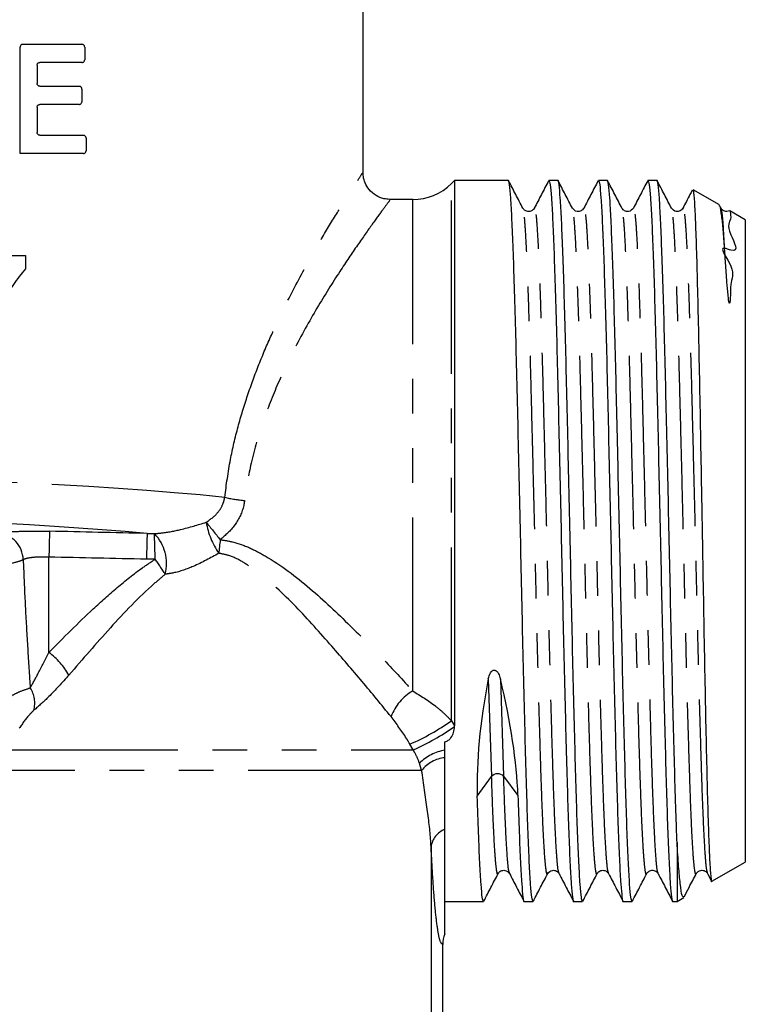
# Model space of a CAD drawing. Extents: x 149 to 311, y 49 to 271.
# Drawn here: x 193 to 219, y 176 to 212 of the extents above; entities that cross this region are included whole.
import ezdxf

# ---------------------------------------------------------------- set-up
doc = ezdxf.new("R2010")
doc.units = 0
doc.linetypes.add('PHANTOM', pattern=[12.7, 6.35, -1.27, 1.27, -1.27, 1.27, -1.27])
doc.layers.get('0').update_dxf_attribs({"linetype": 'CONTINUOUS'})

msp = doc.modelspace()

# ---------------------------------------------------------------- linework, layer by layer
at = {"color": 7, "linetype": 'CONTINUOUS'}
for p, q in [((205.317, 206.01), (205.317, 223.041)), ((192.764, 206.725), (192.764, 210.625)), ((192.864, 210.725), (195.023, 210.725)), ((195.123, 210.625), (195.123, 210.159)), ((193.38, 209.959), (193.38, 209.287)), ((195.023, 210.059), (193.48, 210.059)), ((193.48, 209.187), (194.921, 209.187)), ((195.021, 209.087), (195.021, 208.62)), ((193.38, 208.42), (193.38, 207.492)), ((194.921, 208.52), (193.48, 208.52)), ((193.48, 207.392), (195.075, 207.392)), ((195.175, 207.292), (195.175, 206.825)), ((195.075, 206.725), (192.764, 206.725)), ((208.667, 205.741), (208.552, 205.627)), ((210.635, 205.741), (208.667, 205.741)), ((208.667, 205.741), (208.667, 185.767)), ((212.449, 205.741), (212.124, 205.741)), ((214.263, 205.741), (213.938, 205.741)), ((216.077, 205.741), (215.752, 205.741)), ((218.372, 204.843), (217.413, 205.397)), ((207.138, 205.041), (206.293, 205.041)), ((218.434, 204.708), (218.385, 204.801)), ((211.589, 204.697), (211.587, 204.69)), ((217.031, 204.696), (217.029, 204.689)), ((218.434, 204.667), (218.427, 204.693)), ((219.317, 204.298), (218.747, 204.626)), ((219.317, 204.298), (219.317, 180.784)), ((190.661, 202.993), (192.95, 202.993)), ((192.95, 202.993), (192.95, 202.499)), ((208.666, 185.746), (208.667, 185.767)), ((208.317, 184.883), (208.317, 185.18)), ((208.317, 184.6), (208.317, 184.883)), ((209.502, 183.195), (210.026, 183.915)), ((210.467, 183.922), (210.991, 183.22)), ((209.501, 183.22), (209.502, 183.195)), ((216.817, 181.503), (216.817, 179.341)), ((218.093, 180.078), (219.317, 180.784)), ((210.682, 180.386), (210.68, 180.393)), ((216.124, 180.385), (216.122, 180.391)), ((217.938, 180.386), (217.936, 180.393)), ((217.936, 180.362), (218.066, 180.111)), ((208.317, 179.341), (209.728, 179.341)), ((211.217, 179.341), (211.542, 179.341)), ((213.031, 179.341), (213.356, 179.341)), ((214.845, 179.341), (215.17, 179.341)), ((216.659, 179.341), (216.817, 179.341)), ((216.817, 179.341), (217.069, 179.487)), ((208.238, 165.541), (208.238, 177.766))]:
    msp.add_line(p, q, dxfattribs=at)
at = {"color": 8, "linetype": 'PHANTOM'}
for p, q in [((208.552, 185.956), (208.552, 205.627)), ((207.138, 187.048), (207.138, 205.041)), ((197.408, 192.815), (197.678, 192.808)), ((193.813, 188.456), (193.813, 191.947)), ((197.707, 191.873), (197.386, 191.872)), ((209.905, 187.493), (210.026, 183.915)), ((210.346, 187.493), (210.467, 183.922)), ((208.552, 185.956), (208.667, 185.767)), ((207.154, 184.889), (207.031, 185.101)), ((192.181, 184.889), (207.154, 184.889)), ((207.463, 184.139), (207.383, 184.404)), ((207.463, 184.139), (191.867, 184.139)), ((207.809, 181.332), (207.809, 165.541)), ((208.237, 165.541), (208.237, 177.759))]:
    msp.add_line(p, q, dxfattribs=at)
at = {"color": 8, "linetype": 'PHANTOM', "flags": 128}
msp.add_lwpolyline([(200.086, 192.586), (200.079, 192.521), (200.073, 192.456), (200.066, 192.392), (200.059, 192.329), (200.053, 192.267), (200.047, 192.206), (200.04, 192.147), (200.034, 192.089)], dxfattribs=at)
at = {"color": 7, "linetype": 'CONTINUOUS'}
for centre, radius, start, end in [((207.138, 207.041), 2, 270, 315), ((210.25, 183.717), 0.299, 43.3387, 138.601), ((209.237, 177.76), 1, 156.9996, 180.0444)]:
    msp.add_arc(centre, radius, start, end, dxfattribs=at)
at = {"color": 8, "linetype": 'PHANTOM'}
for centre, radius, start, end in [((201.633, 200.335), 6.35, 257.4371, 264.0793), ((456.003, 186.188), 262.253, 178.53425, 178.74157), ((202.296, 193.664), 2.756, 189.1937, 214.8408), ((426.135, 374.033), 289.864, 218.59211, 218.75358), ((191.871, 191.828), 1.001, 1.2367, 85.2459), ((428.034, 186.825), 230.703, 178.51213, 178.74631), ((196.526, 191.703), 1.597, 346.123, 43.835), ((-0.867, 186.086), 198.658, 1.66933, 1.93923), ((175.02, 176.352), 27.488, 32.9905, 34.3769), ((192.202, 186.286), 2.702, 29.7923, 53.4039), ((192.282, 186.602), 1.014, 344.9288, 33.3387), ((208.064, 185.455), 1.842, 120.1798, 159.2399), ((203.753, 192.707), 8.283, 293.3173, 305.4127), ((203.424, 193.237), 9.144, 294.0748, 304.9845), ((208.661, 183.062), 1.854, 100.7098, 133.5938), ((208.424, 183.381), 1.224, 95.0541, 141.7266), ((208.586, 181.245), 0.781, 110.1329, 173.6444)]:
    msp.add_arc(centre, radius, start, end, dxfattribs=at)
for centre, major_axis, ratio, start_param, end_param in [((186.817, 193.428), (18.5, -0.387), 0.077622, 0.759607, 1.834221), ((186.783, 191.934), (17, -0.388), 0.084464, 0.897551, 1.834522), ((115.192, 193.537), (598.317, -13.452), 0.001899, 1.43299, 1.439016), ((115.169, 192.541), (598.317, -12.456), 0.001758, 1.432984, 1.43901)]:
    msp.add_ellipse(centre, major_axis=major_axis, ratio=ratio, start_param=start_param, end_param=end_param, dxfattribs=at)
at = {"color": 7, "linetype": 'CONTINUOUS'}
for centre, major_axis, ratio, start_param, end_param in [((216.375, 192.541), (5.28, 13.079), 0.337296, 2.098601, 2.490185), ((204.118, 192.541), (-5.638, 13.09), 0.301295, 3.799289, 4.190873)]:
    msp.add_ellipse(centre, major_axis=major_axis, ratio=ratio, start_param=start_param, end_param=end_param, dxfattribs=at)
for points, knots in [([(192.864, 210.725), (192.853, 210.724), (192.829, 210.722), (192.798, 210.703), (192.776, 210.676), (192.766, 210.648), (192.765, 210.631), (192.764, 210.625)], [0, 0, 0, 0, 0.229307, 0.458822, 0.682048, 0.894078, 1, 1, 1, 1]), ([(195.123, 210.625), (195.122, 210.636), (195.121, 210.657), (195.106, 210.685), (195.084, 210.707), (195.055, 210.723), (195.034, 210.724), (195.023, 210.725)], [0, 0, 0, 0, 0.18892, 0.377549, 0.573829, 0.788528, 1, 1, 1, 1]), ([(193.38, 209.959), (193.381, 209.97), (193.383, 209.991), (193.399, 210.02), (193.422, 210.042), (193.45, 210.056), (193.471, 210.058), (193.48, 210.059)], [0, 0, 0, 0, 0.198532, 0.396879, 0.600271, 0.81534, 1, 1, 1, 1]), ([(195.023, 210.059), (195.036, 210.06), (195.06, 210.063), (195.092, 210.083), (195.114, 210.112), (195.123, 210.14), (195.123, 210.155), (195.123, 210.159)], [0, 0, 0, 0, 0.244933, 0.490287, 0.721786, 0.929581, 1, 1, 1, 1]), ([(193.48, 209.187), (193.468, 209.188), (193.444, 209.191), (193.413, 209.21), (193.391, 209.237), (193.381, 209.265), (193.38, 209.282), (193.38, 209.287)], [0, 0, 0, 0, 0.2328786, 0.4660221, 0.6911255, 0.9022692, 1, 1, 1, 1]), ([(195.021, 209.087), (195.02, 209.097), (195.018, 209.118), (195.003, 209.146), (194.981, 209.169), (194.953, 209.184), (194.931, 209.186), (194.921, 209.187)], [0, 0, 0, 0, 0.1895698, 0.3788618, 0.5756659, 0.7904445, 1, 1, 1, 1]), ([(193.38, 208.42), (193.381, 208.431), (193.383, 208.453), (193.399, 208.481), (193.422, 208.504), (193.45, 208.518), (193.471, 208.52), (193.48, 208.52)], [0, 0, 0, 0, 0.198532, 0.396879, 0.600271, 0.81534, 1, 1, 1, 1]), ([(194.921, 208.52), (194.933, 208.522), (194.957, 208.524), (194.989, 208.544), (195.012, 208.574), (195.02, 208.601), (195.021, 208.616), (195.021, 208.62)], [0, 0, 0, 0, 0.24402, 0.488455, 0.719543, 0.927655, 1, 1, 1, 1]), ([(193.48, 207.392), (193.468, 207.393), (193.444, 207.396), (193.413, 207.415), (193.391, 207.443), (193.381, 207.47), (193.38, 207.487), (193.38, 207.492)], [0, 0, 0, 0, 0.232879, 0.466015, 0.691116, 0.902258, 1, 1, 1, 1]), ([(195.175, 207.292), (195.174, 207.303), (195.172, 207.323), (195.157, 207.351), (195.135, 207.374), (195.107, 207.389), (195.085, 207.391), (195.075, 207.392)], [0, 0, 0, 0, 0.188583, 0.376879, 0.572904, 0.787552, 1, 1, 1, 1]), ([(195.075, 206.725), (195.087, 206.727), (195.111, 206.729), (195.143, 206.75), (195.166, 206.779), (195.174, 206.806), (195.175, 206.822), (195.175, 206.825)], [0, 0, 0, 0, 0.245387, 0.491214, 0.722919, 0.930554, 1, 1, 1, 1]), ([(206.296, 205.048), (206.224, 205.052), (206.048, 205.06), (205.778, 205.18), (205.539, 205.386), (205.392, 205.636), (205.326, 205.845), (205.323, 205.968), (205.322, 206.012)], [0, 0, 0, 0, 0.14263, 0.346004, 0.572144, 0.756638, 0.914596, 1, 1, 1, 1]), ([(211.542, 179.341), (211.527, 179.372), (211.498, 179.434), (211.453, 179.932), (211.407, 180.722), (211.361, 181.81), (211.316, 183.157), (211.272, 184.732), (211.226, 186.507), (211.179, 188.432), (211.135, 190.45), (211.09, 192.519), (211.044, 194.597), (210.998, 196.624), (210.953, 198.542), (210.909, 200.314), (210.863, 201.901), (210.816, 203.257), (210.772, 204.34), (210.728, 205.146), (210.681, 205.605), (210.65, 205.795), (210.635, 205.741), (210.635, 205.741)], [0, 0, 0, 0, 0.049571, 0.099261, 0.149571, 0.199881, 0.249571, 0.299261, 0.349571, 0.399881, 0.449571, 0.499261, 0.549571, 0.599881, 0.649571, 0.699261, 0.749571, 0.799881, 0.849571, 0.899261, 0.949571, 0.999881, 1, 1, 1, 1]), ([(211.171, 204.724), (211.084, 204.892), (210.909, 205.227), (210.734, 205.563), (210.646, 205.731)], [0, 0, 0, 0, 0.499978, 1, 1, 1, 1]), ([(212.112, 205.728), (212.024, 205.56), (211.849, 205.224), (211.674, 204.889), (211.587, 204.721)], [0, 0, 0, 0, 0.500025, 1, 1, 1, 1]), ([(212.124, 205.739), (212.14, 205.709), (212.17, 205.649), (212.216, 205.147), (212.261, 204.359), (212.305, 203.277), (212.351, 201.927), (212.398, 200.343), (212.442, 198.574), (212.486, 196.658), (212.533, 194.632), (212.579, 192.555), (212.623, 190.485), (212.668, 188.466), (212.714, 186.539), (212.76, 184.761), (212.805, 183.182), (212.849, 181.831), (212.896, 180.741), (212.942, 179.933), (212.986, 179.478), (213.016, 179.289), (213.031, 179.343), (213.031, 179.343)], [0, 0, 0, 0, 0.049571, 0.099881, 0.149571, 0.199261, 0.249571, 0.299881, 0.349571, 0.399261, 0.449571, 0.499881, 0.549571, 0.599261, 0.649571, 0.699881, 0.749571, 0.799261, 0.849571, 0.899881, 0.949571, 0.999261, 1, 1, 1, 1]), ([(213.356, 179.341), (213.341, 179.372), (213.312, 179.434), (213.267, 179.932), (213.221, 180.722), (213.175, 181.81), (213.13, 183.157), (213.086, 184.732), (213.04, 186.507), (212.993, 188.432), (212.949, 190.45), (212.904, 192.519), (212.858, 194.597), (212.812, 196.624), (212.767, 198.542), (212.723, 200.314), (212.677, 201.901), (212.63, 203.257), (212.586, 204.34), (212.542, 205.146), (212.495, 205.605), (212.464, 205.795), (212.449, 205.741), (212.449, 205.741)], [0, 0, 0, 0, 0.0495709, 0.0992609, 0.1495709, 0.1998809, 0.2495709, 0.2992609, 0.3495709, 0.3998809, 0.4495709, 0.4992609, 0.5495709, 0.5998809, 0.6495709, 0.6992609, 0.7495709, 0.7998809, 0.8495709, 0.8992609, 0.9495709, 0.9998809, 1, 1, 1, 1]), ([(212.986, 204.722), (212.899, 204.89), (212.724, 205.225), (212.549, 205.561), (212.462, 205.729)], [0, 0, 0, 0, 0.499975, 1, 1, 1, 1]), ([(213.927, 205.73), (213.839, 205.562), (213.664, 205.227), (213.489, 204.891), (213.402, 204.723)], [0, 0, 0, 0, 0.500025, 1, 1, 1, 1]), ([(213.938, 205.739), (213.954, 205.709), (213.984, 205.649), (214.03, 205.147), (214.075, 204.359), (214.119, 203.277), (214.165, 201.927), (214.212, 200.343), (214.256, 198.574), (214.3, 196.658), (214.347, 194.632), (214.393, 192.555), (214.437, 190.485), (214.482, 188.466), (214.528, 186.539), (214.574, 184.761), (214.619, 183.182), (214.663, 181.831), (214.71, 180.741), (214.756, 179.933), (214.8, 179.478), (214.83, 179.289), (214.845, 179.343), (214.845, 179.343)], [0, 0, 0, 0, 0.049571, 0.099881, 0.149571, 0.199261, 0.249571, 0.299881, 0.349571, 0.399261, 0.449571, 0.499881, 0.549571, 0.599261, 0.649571, 0.699881, 0.749571, 0.799261, 0.849571, 0.899881, 0.949571, 0.999261, 1, 1, 1, 1]), ([(215.17, 179.341), (215.155, 179.372), (215.126, 179.434), (215.081, 179.932), (215.035, 180.722), (214.989, 181.81), (214.944, 183.157), (214.9, 184.732), (214.854, 186.507), (214.807, 188.432), (214.763, 190.45), (214.718, 192.519), (214.672, 194.597), (214.626, 196.624), (214.581, 198.542), (214.537, 200.314), (214.491, 201.901), (214.444, 203.257), (214.4, 204.34), (214.356, 205.146), (214.309, 205.605), (214.278, 205.795), (214.263, 205.741), (214.263, 205.741)], [0, 0, 0, 0, 0.0495709, 0.0992609, 0.1495709, 0.1998809, 0.2495709, 0.2992609, 0.3495709, 0.3998809, 0.4495709, 0.4992609, 0.5495709, 0.5998809, 0.6495709, 0.6992609, 0.7495709, 0.7998809, 0.8495709, 0.8992609, 0.9495709, 0.9998809, 1, 1, 1, 1]), ([(214.799, 204.724), (214.712, 204.892), (214.537, 205.228), (214.362, 205.563), (214.274, 205.731)], [0, 0, 0, 0, 0.499977, 1, 1, 1, 1]), ([(215.741, 205.73), (215.653, 205.562), (215.478, 205.227), (215.303, 204.891), (215.216, 204.723)], [0, 0, 0, 0, 0.5000221, 1, 1, 1, 1]), ([(215.752, 205.739), (215.768, 205.709), (215.798, 205.649), (215.844, 205.147), (215.889, 204.359), (215.933, 203.277), (215.979, 201.927), (216.026, 200.343), (216.07, 198.574), (216.114, 196.658), (216.161, 194.632), (216.207, 192.555), (216.251, 190.485), (216.296, 188.466), (216.342, 186.539), (216.388, 184.761), (216.433, 183.182), (216.477, 181.831), (216.524, 180.741), (216.57, 179.932), (216.614, 179.482), (216.644, 179.28), (216.659, 179.343), (216.659, 179.344)], [0, 0, 0, 0, 0.049571, 0.099882, 0.149572, 0.199262, 0.249572, 0.299882, 0.349572, 0.399262, 0.449572, 0.499882, 0.549572, 0.599262, 0.649572, 0.699882, 0.749572, 0.799262, 0.849572, 0.899882, 0.949572, 0.999262, 1, 1, 1, 1]), ([(216.817, 181.503), (216.807, 181.761), (216.787, 182.275), (216.753, 183.342), (216.714, 184.732), (216.668, 186.508), (216.621, 188.432), (216.577, 190.45), (216.532, 192.519), (216.486, 194.597), (216.44, 196.624), (216.395, 198.542), (216.351, 200.314), (216.305, 201.901), (216.258, 203.257), (216.214, 204.34), (216.17, 205.146), (216.123, 205.605), (216.092, 205.795), (216.077, 205.741), (216.077, 205.741)], [0, 0, 0, 0, 0.039991, 0.079549, 0.140497, 0.202206, 0.263914, 0.324862, 0.38581, 0.447519, 0.509228, 0.570176, 0.631124, 0.692832, 0.754541, 0.815489, 0.876437, 0.938145, 0.999854, 1, 1, 1, 1]), ([(216.615, 204.722), (216.527, 204.889), (216.352, 205.225), (216.177, 205.561), (216.09, 205.729)], [0, 0, 0, 0, 0.499975, 1, 1, 1, 1]), ([(217.372, 205.379), (217.345, 205.327), (217.23, 205.108), (217.116, 204.888), (217.029, 204.721)], [0, 0, 0, 0, 0.235632, 1, 1, 1, 1]), ([(217.393, 205.364), (217.4, 205.367), (217.419, 205.377), (217.452, 204.992), (217.489, 204.245), (217.526, 203.159), (217.564, 201.766), (217.602, 200.126), (217.639, 198.26), (217.676, 196.256), (217.715, 194.132), (217.753, 191.99), (217.789, 189.851), (217.827, 187.816), (217.865, 185.905), (217.903, 184.207), (217.939, 182.735), (217.977, 181.565), (218.016, 180.692), (218.053, 180.21), (218.077, 180.013), (218.09, 180.08), (218.091, 180.081)], [0, 0, 0, 0, 0.028978, 0.084505, 0.138193, 0.193442, 0.247004, 0.302133, 0.355484, 0.410391, 0.463568, 0.518297, 0.571313, 0.625878, 0.678669, 0.732998, 0.785678, 0.839902, 0.892307, 0.946236, 0.99858, 1, 1, 1, 1]), ([(218.559, 203.254), (218.542, 203.491), (218.508, 203.969), (218.45, 204.501), (218.398, 204.824), (218.364, 204.813), (218.353, 204.809)], [0, 0, 0, 0, 0.2513771, 0.506793, 0.8412481, 1, 1, 1, 1]), ([(211.588, 204.723), (211.568, 204.694), (211.527, 204.635), (211.386, 204.586), (211.238, 204.629), (211.194, 204.691), (211.172, 204.722)], [0, 0, 0, 0, 0.23918, 0.489723, 0.745686, 1, 1, 1, 1]), ([(213.402, 204.723), (213.375, 204.686), (213.323, 204.615), (213.104, 204.583), (213.032, 204.668), (212.986, 204.722)], [0, 0, 0, 0, 0.27934, 0.544867, 1, 1, 1, 1]), ([(215.216, 204.723), (215.169, 204.669), (215.096, 204.583), (214.879, 204.615), (214.827, 204.686), (214.8, 204.722)], [0, 0, 0, 0, 0.451606, 0.717913, 1, 1, 1, 1]), ([(217.03, 204.723), (217.003, 204.686), (216.95, 204.615), (216.732, 204.583), (216.66, 204.668), (216.614, 204.722)], [0, 0, 0, 0, 0.278903, 0.544289, 1, 1, 1, 1]), ([(218.744, 204.614), (218.745, 204.619), (218.749, 204.653), (218.75, 204.578), (218.837, 204.304), (218.552, 204.059), (219.179, 203.016), (218.245, 203.397), (219.023, 202.446), (218.756, 202.07), (218.778, 201.618), (218.764, 201.407), (218.754, 201.309), (218.748, 201.273), (218.744, 201.257), (218.741, 201.25), (218.74, 201.246), (218.738, 201.244), (218.737, 201.243), (218.735, 201.242), (218.734, 201.242), (218.733, 201.243), (218.732, 201.243), (218.731, 201.245), (218.728, 201.249), (218.722, 201.264), (218.709, 201.323), (218.68, 201.548), (218.642, 202.014), (218.599, 202.647), (218.572, 203.051), (218.559, 203.254)], [0, 0, 0, 0, 0.012306, 0.089092, 0.21852, 0.367854, 0.470812, 0.49293, 0.576249, 0.664723, 0.708924, 0.731714, 0.739473, 0.743107, 0.744903, 0.745519, 0.745944, 0.746238, 0.746543, 0.746661, 0.746779, 0.746859, 0.74694, 0.74706, 0.747294, 0.748165, 0.751617, 0.765373, 0.820368, 0.909718, 1, 1, 1, 1]), ([(218.736, 204.631), (218.704, 204.617), (218.628, 204.585), (218.491, 204.633), (218.449, 204.693), (218.428, 204.722)], [0, 0, 0, 0, 0.27857, 0.643706, 1, 1, 1, 1]), ([(192.95, 202.499), (192.798, 202.316), (192.49, 201.943), (192.073, 201.123), (191.822, 200.3), (191.791, 199.704), (191.783, 199.538)], [0, 0, 0, 0, 0.221867, 0.452368, 0.847783, 1, 1, 1, 1]), ([(209.905, 187.493), (209.923, 187.57), (209.947, 187.669), (210.021, 187.765), (210.063, 187.796), (210.102, 187.809), (210.139, 187.808), (210.18, 187.793), (210.232, 187.752), (210.301, 187.652), (210.328, 187.556), (210.346, 187.493)], [0, 0, 0, 0, 0.2926466, 0.3790761, 0.4345972, 0.4778841, 0.5213715, 0.5614408, 0.6286422, 0.7525215, 1, 1, 1, 1]), ([(208.317, 185.18), (208.36, 185.198), (208.447, 185.235), (208.56, 185.353), (208.646, 185.525), (208.659, 185.67), (208.666, 185.746)], [0, 0, 0, 0, 0.1816237, 0.3623641, 0.6677904, 1, 1, 1, 1]), ([(208.317, 181.979), (208.317, 182.214), (208.317, 182.687), (208.317, 183.57), (208.317, 184.233), (208.317, 184.6)], [0, 0, 0, 0, 0.3051911, 0.6153252, 1, 1, 1, 1]), ([(209.728, 179.341), (209.713, 179.372), (209.684, 179.434), (209.639, 179.932), (209.593, 180.724), (209.547, 181.8), (209.517, 182.732), (209.502, 183.195)], [0, 0, 0, 0, 0.198624, 0.397726, 0.599312, 0.800898, 1, 1, 1, 1]), ([(210.991, 183.22), (211.006, 182.755), (211.035, 181.82), (211.082, 180.743), (211.128, 179.932), (211.172, 179.478), (211.202, 179.289), (211.217, 179.343), (211.217, 179.343)], [0, 0, 0, 0, 0.19842, 0.399316, 0.600211, 0.798631, 0.997051, 1, 1, 1, 1]), ([(208.317, 178.151), (208.317, 178.224), (208.317, 178.393), (208.317, 178.932), (208.317, 179.62), (208.317, 180.279), (208.317, 181.054), (208.317, 181.67), (208.317, 181.979)], [0, 0, 0, 0, 0.1963925, 0.4499512, 0.5849696, 0.7199808, 0.8599925, 1, 1, 1, 1]), ([(217.056, 179.508), (217.038, 179.508), (216.996, 179.508), (216.938, 179.925), (216.875, 180.586), (216.836, 181.195), (216.817, 181.503)], [0, 0, 0, 0, 0.227361, 0.519663, 0.757507, 1, 1, 1, 1]), ([(209.739, 179.351), (209.827, 179.519), (210.002, 179.855), (210.177, 180.19), (210.264, 180.358)], [0, 0, 0, 0, 0.500025, 1, 1, 1, 1]), ([(210.265, 180.36), (210.292, 180.396), (210.344, 180.467), (210.561, 180.499), (210.634, 180.413), (210.681, 180.359)], [0, 0, 0, 0, 0.282107, 0.548422, 1, 1, 1, 1]), ([(210.679, 180.362), (210.767, 180.194), (210.942, 179.858), (211.117, 179.523), (211.204, 179.355)], [0, 0, 0, 0, 0.499976, 1, 1, 1, 1]), ([(211.555, 179.354), (211.642, 179.521), (211.817, 179.857), (211.992, 180.193), (212.079, 180.36)], [0, 0, 0, 0, 0.500023, 1, 1, 1, 1]), ([(212.079, 180.36), (212.125, 180.414), (212.197, 180.499), (212.415, 180.467), (212.468, 180.396), (212.495, 180.36)], [0, 0, 0, 0, 0.455651, 0.721052, 1, 1, 1, 1]), ([(212.494, 180.36), (212.582, 180.192), (212.757, 179.857), (212.932, 179.521), (213.019, 179.353)], [0, 0, 0, 0, 0.499975, 1, 1, 1, 1]), ([(213.368, 179.352), (213.455, 179.519), (213.63, 179.855), (213.805, 180.191), (213.892, 180.359)], [0, 0, 0, 0, 0.500026, 1, 1, 1, 1]), ([(213.893, 180.36), (213.914, 180.39), (213.957, 180.45), (214.101, 180.497), (214.245, 180.45), (214.288, 180.39), (214.309, 180.36)], [0, 0, 0, 0, 0.247288, 0.500711, 0.753791, 1, 1, 1, 1]), ([(214.309, 180.358), (214.397, 180.191), (214.572, 179.855), (214.747, 179.519), (214.834, 179.352)], [0, 0, 0, 0, 0.499977, 1, 1, 1, 1]), ([(215.183, 179.353), (215.27, 179.521), (215.445, 179.857), (215.62, 180.192), (215.707, 180.36)], [0, 0, 0, 0, 0.500022, 1, 1, 1, 1]), ([(215.707, 180.36), (215.731, 180.392), (215.777, 180.457), (215.93, 180.496), (216.065, 180.444), (216.104, 180.387), (216.123, 180.359)], [0, 0, 0, 0, 0.261599, 0.520218, 0.76805, 1, 1, 1, 1]), ([(216.122, 180.36), (216.21, 180.192), (216.385, 179.857), (216.56, 179.521), (216.647, 179.353)], [0, 0, 0, 0, 0.499978, 1, 1, 1, 1]), ([(217.076, 179.507), (217.137, 179.623), (217.285, 179.907), (217.433, 180.191), (217.521, 180.359)], [0, 0, 0, 0, 0.409221, 1, 1, 1, 1]), ([(217.521, 180.36), (217.567, 180.414), (217.639, 180.499), (217.858, 180.467), (217.91, 180.396), (217.937, 180.36)], [0, 0, 0, 0, 0.455144, 0.720669, 1, 1, 1, 1])]:
    msp.add_open_spline(points, degree=3, knots=knots, dxfattribs=at)
at = {"color": 8, "linetype": 'PHANTOM'}
for points, knots in [([(200.252, 194.136), (200.314, 194.6), (200.431, 195.479), (200.731, 196.724), (201.086, 197.891), (201.501, 199.016), (202.06, 200.331), (202.766, 201.771), (203.527, 203.15), (204.186, 204.261), (204.699, 205.085), (205.072, 205.667), (205.291, 206.002), (205.295, 206.008), (205.296, 206.01)], [0, 0, 0, 0, 0.071375, 0.135499, 0.199642, 0.26629, 0.332949, 0.444353, 0.55818, 0.65295, 0.749724, 0.839091, 0.930889, 1, 1, 1, 1]), ([(206.293, 205.009), (206.292, 205.008), (206.291, 205.006), (206.058, 204.695), (205.67, 204.163), (205.127, 203.397), (204.439, 202.377), (203.634, 201.099), (202.841, 199.678), (202.153, 198.236), (201.606, 196.823), (201.191, 195.408), (201.044, 194.448), (200.978, 194.018)], [0, 0, 0, 0, 0.070336, 0.162266, 0.254249, 0.35107, 0.447954, 0.560812, 0.673688, 0.759397, 0.845384, 0.930861, 1, 1, 1, 1]), ([(212.079, 180.392), (212.075, 180.374), (212.055, 180.296), (212.021, 180.461), (211.977, 180.889), (211.93, 181.629), (211.884, 182.634), (211.84, 183.88), (211.795, 185.337), (211.749, 186.977), (211.703, 188.756), (211.658, 190.621), (211.614, 192.532), (211.568, 194.451), (211.521, 196.324), (211.477, 198.095), (211.433, 199.73), (211.386, 201.196), (211.34, 202.446), (211.296, 203.45), (211.251, 204.177), (211.209, 204.615), (211.182, 204.671), (211.171, 204.694)], [0, 0, 0, 0, 0.015038, 0.064662, 0.114287, 0.16453, 0.214773, 0.264398, 0.314022, 0.364265, 0.414509, 0.464133, 0.513757, 0.564, 0.614244, 0.663868, 0.713492, 0.763736, 0.813979, 0.863603, 0.913227, 0.963471, 1, 1, 1, 1]), ([(212.495, 180.39), (212.484, 180.414), (212.458, 180.47), (212.418, 180.903), (212.372, 181.631), (212.326, 182.641), (212.281, 183.887), (212.237, 185.345), (212.191, 186.987), (212.144, 188.766), (212.1, 190.631), (212.056, 192.542), (212.009, 194.462), (211.963, 196.334), (211.919, 198.104), (211.874, 199.739), (211.828, 201.203), (211.782, 202.453), (211.737, 203.452), (211.693, 204.19), (211.647, 204.621), (211.611, 204.787), (211.593, 204.712), (211.589, 204.697)], [0, 0, 0, 0, 0.03555, 0.085316, 0.135703, 0.186089, 0.235855, 0.285621, 0.336007, 0.386394, 0.43616, 0.485926, 0.536312, 0.586699, 0.636465, 0.68623, 0.736617, 0.787004, 0.836769, 0.886535, 0.936922, 0.987309, 1, 1, 1, 1]), ([(213.892, 180.389), (213.888, 180.372), (213.869, 180.296), (213.835, 180.462), (213.791, 180.889), (213.744, 181.629), (213.698, 182.634), (213.654, 183.88), (213.609, 185.337), (213.563, 186.977), (213.517, 188.756), (213.472, 190.621), (213.428, 192.532), (213.382, 194.451), (213.335, 196.324), (213.291, 198.095), (213.247, 199.73), (213.2, 201.196), (213.154, 202.446), (213.11, 203.45), (213.065, 204.176), (213.023, 204.612), (212.997, 204.667), (212.986, 204.69)], [0, 0, 0, 0, 0.013956, 0.0637, 0.113445, 0.16381, 0.214175, 0.263919, 0.313663, 0.364028, 0.414393, 0.464138, 0.513882, 0.564247, 0.614612, 0.664356, 0.714101, 0.764466, 0.814831, 0.864575, 0.914319, 0.964684, 1, 1, 1, 1]), ([(214.309, 180.387), (214.299, 180.411), (214.273, 180.468), (214.232, 180.903), (214.186, 181.631), (214.14, 182.641), (214.095, 183.887), (214.051, 185.345), (214.005, 186.987), (213.958, 188.766), (213.914, 190.631), (213.87, 192.542), (213.823, 194.462), (213.777, 196.334), (213.733, 198.104), (213.688, 199.739), (213.642, 201.203), (213.596, 202.453), (213.551, 203.452), (213.507, 204.19), (213.461, 204.622), (213.425, 204.787), (213.406, 204.71), (213.402, 204.694)], [0, 0, 0, 0, 0.036438, 0.086112, 0.136405, 0.186699, 0.236373, 0.286047, 0.336341, 0.386635, 0.436309, 0.485983, 0.536277, 0.58657, 0.636244, 0.685918, 0.736212, 0.786506, 0.83618, 0.885854, 0.936148, 0.986442, 1, 1, 1, 1]), ([(215.707, 180.392), (215.703, 180.374), (215.683, 180.296), (215.649, 180.461), (215.605, 180.889), (215.558, 181.629), (215.512, 182.634), (215.468, 183.88), (215.423, 185.337), (215.377, 186.977), (215.331, 188.756), (215.286, 190.621), (215.242, 192.532), (215.196, 194.451), (215.149, 196.324), (215.105, 198.095), (215.061, 199.73), (215.014, 201.196), (214.968, 202.446), (214.924, 203.45), (214.879, 204.177), (214.837, 204.615), (214.81, 204.671), (214.799, 204.694)], [0, 0, 0, 0, 0.014847, 0.064472, 0.114097, 0.164341, 0.214585, 0.26421, 0.313834, 0.364079, 0.414323, 0.463947, 0.513572, 0.563816, 0.614061, 0.663685, 0.71331, 0.763554, 0.813798, 0.863423, 0.913048, 0.963292, 1, 1, 1, 1]), ([(216.122, 180.391), (216.112, 180.414), (216.086, 180.47), (216.046, 180.903), (216, 181.631), (215.954, 182.641), (215.909, 183.887), (215.865, 185.345), (215.819, 186.987), (215.772, 188.766), (215.728, 190.631), (215.684, 192.542), (215.637, 194.462), (215.591, 196.334), (215.547, 198.104), (215.502, 199.739), (215.456, 201.203), (215.41, 202.453), (215.365, 203.452), (215.321, 204.19), (215.275, 204.622), (215.239, 204.787), (215.22, 204.71), (215.216, 204.694)], [0, 0, 0, 0, 0.035393, 0.085119, 0.135466, 0.185812, 0.235538, 0.285264, 0.335611, 0.385958, 0.435684, 0.48541, 0.535757, 0.586103, 0.635829, 0.685555, 0.735902, 0.786249, 0.835975, 0.885701, 0.936048, 0.986394, 1, 1, 1, 1]), ([(217.521, 180.39), (217.516, 180.373), (217.497, 180.296), (217.463, 180.462), (217.419, 180.889), (217.372, 181.629), (217.326, 182.634), (217.282, 183.88), (217.237, 185.337), (217.191, 186.977), (217.145, 188.756), (217.1, 190.621), (217.056, 192.532), (217.01, 194.451), (216.963, 196.324), (216.919, 198.095), (216.875, 199.73), (216.828, 201.196), (216.782, 202.446), (216.738, 203.45), (216.693, 204.176), (216.651, 204.612), (216.625, 204.667), (216.615, 204.69)], [0, 0, 0, 0, 0.014183, 0.063922, 0.113661, 0.164021, 0.21438, 0.264119, 0.313858, 0.364218, 0.414578, 0.464317, 0.514056, 0.564416, 0.614776, 0.664515, 0.714254, 0.764613, 0.814973, 0.864712, 0.914451, 0.964811, 1, 1, 1, 1]), ([(217.936, 180.393), (217.925, 180.416), (217.9, 180.472), (217.86, 180.903), (217.814, 181.631), (217.768, 182.641), (217.723, 183.887), (217.679, 185.345), (217.633, 186.987), (217.586, 188.766), (217.542, 190.631), (217.498, 192.542), (217.451, 194.462), (217.405, 196.334), (217.361, 198.104), (217.316, 199.739), (217.27, 201.203), (217.224, 202.453), (217.179, 203.452), (217.135, 204.19), (217.089, 204.621), (217.053, 204.787), (217.035, 204.711), (217.031, 204.696)], [0, 0, 0, 0, 0.034661, 0.084463, 0.134887, 0.18531, 0.235113, 0.284915, 0.335339, 0.385762, 0.435565, 0.485367, 0.535791, 0.586214, 0.636017, 0.685819, 0.736243, 0.786667, 0.836469, 0.886271, 0.936695, 0.987119, 1, 1, 1, 1]), ([(218.559, 203.254), (218.543, 203.542), (218.512, 204.124), (218.47, 204.582), (218.444, 204.644), (218.434, 204.667)], [0, 0, 0, 0, 0.381699, 0.768741, 1, 1, 1, 1]), ([(199.576, 193.224), (199.719, 193.325), (199.97, 193.503), (200.158, 193.809), (200.229, 194.014), (200.245, 194.098), (200.252, 194.136)], [0, 0, 0, 0, 0.446445, 0.782415, 0.899587, 1, 1, 1, 1]), ([(200.978, 194.018), (200.969, 193.958), (200.921, 193.646), (200.775, 193.339), (200.476, 192.92), (200.277, 192.749), (200.086, 192.586)], [0, 0, 0, 0, 0.105535, 0.550821, 0.568094, 1, 1, 1, 1]), ([(191.954, 192.826), (192.013, 192.837), (192.161, 192.862), (192.573, 192.89), (193.166, 192.906), (193.612, 192.899), (193.835, 192.896)], [0, 0, 0, 0, 0.182568, 0.455382, 0.727684, 1, 1, 1, 1]), ([(197.678, 192.808), (197.768, 192.816), (198.091, 192.841), (198.759, 192.975), (199.27, 193.131), (199.576, 193.224)], [0, 0, 0, 0, 0.135849, 0.484585, 1, 1, 1, 1]), ([(200.086, 192.586), (200.239, 192.564), (200.607, 192.51), (201.163, 192.302), (202.144, 191.783), (203.4, 190.825), (204.779, 189.509), (206.038, 188.247), (206.772, 187.448), (207.138, 187.048)], [0, 0, 0, 0, 0.049921, 0.120445, 0.191143, 0.409849, 0.62939, 0.814713, 1, 1, 1, 1]), ([(192.872, 191.85), (192.814, 191.826), (192.666, 191.765), (192.251, 191.674), (191.648, 191.59), (191.195, 191.564), (190.968, 191.551)], [0, 0, 0, 0, 0.1786203, 0.4542145, 0.7264042, 1, 1, 1, 1]), ([(193.813, 191.947), (193.701, 191.95), (193.478, 191.955), (193.181, 191.934), (192.975, 191.897), (192.902, 191.864), (192.872, 191.85)], [0, 0, 0, 0, 0.270529, 0.541706, 0.815328, 1, 1, 1, 1]), ([(192.872, 191.85), (192.89, 191.406), (192.928, 190.469), (193.007, 189.042), (193.078, 187.926), (193.119, 187.31), (193.129, 187.16)], [0, 0, 0, 0, 0.2767426, 0.5847557, 0.8986209, 1, 1, 1, 1]), ([(193.813, 188.456), (194.346, 188.994), (195.149, 189.805), (196.307, 190.839), (197.066, 191.449), (197.55, 191.769), (197.707, 191.873)], [0, 0, 0, 0, 0.4426, 0.667586, 0.892436, 1, 1, 1, 1]), ([(200.034, 192.089), (199.731, 191.919), (199.211, 191.627), (198.511, 191.385), (198.174, 191.334), (198.076, 191.32)], [0, 0, 0, 0, 0.499779, 0.854046, 1, 1, 1, 1]), ([(206.342, 186.108), (205.993, 186.538), (205.295, 187.396), (204.124, 188.744), (202.879, 190.152), (201.78, 191.188), (200.929, 191.774), (200.47, 192.004), (200.159, 192.065), (200.034, 192.089)], [0, 0, 0, 0, 0.193928, 0.387893, 0.608797, 0.828998, 0.89336, 0.957433, 1, 1, 1, 1]), ([(198.076, 191.32), (197.941, 191.207), (197.221, 190.607), (196.039, 189.353), (195.047, 188.207), (194.547, 187.629)], [0, 0, 0, 0, 0.102685, 0.547648, 1, 1, 1, 1]), ([(193.129, 187.16), (193.225, 187.334), (193.437, 187.719), (193.68, 188.195), (193.813, 188.456)], [0, 0, 0, 0, 0.4526879, 1, 1, 1, 1]), ([(194.547, 187.629), (194.297, 187.351), (193.842, 186.846), (193.442, 186.496), (193.261, 186.338)], [0, 0, 0, 0, 0.549847, 1, 1, 1, 1]), ([(191.885, 186.543), (192.077, 186.662), (192.374, 186.847), (192.797, 187.052), (193.008, 187.12), (193.129, 187.16)], [0, 0, 0, 0, 0.430097, 0.669585, 1, 1, 1, 1]), ([(207.138, 187.048), (207.426, 186.87), (207.835, 186.617), (208.294, 186.223), (208.471, 186.04), (208.552, 185.956)], [0, 0, 0, 0, 0.559642, 0.797465, 1, 1, 1, 1]), ([(193.261, 186.338), (193.207, 186.287), (193.029, 186.116), (192.848, 185.858), (192.722, 185.679)], [0, 0, 0, 0, 0.303113, 1, 1, 1, 1]), ([(207.031, 185.101), (206.991, 185.17), (206.781, 185.525), (206.538, 185.848), (206.342, 186.108)], [0, 0, 0, 0, 0.194064, 1, 1, 1, 1]), ([(207.383, 184.404), (207.376, 184.423), (207.331, 184.546), (207.258, 184.708), (207.177, 184.85), (207.156, 184.885), (207.154, 184.889)], [0, 0, 0, 0, 0.117269, 0.780118, 0.971365, 1, 1, 1, 1]), ([(207.809, 181.332), (207.806, 181.382), (207.785, 181.81), (207.68, 182.705), (207.536, 183.656), (207.463, 184.139)], [0, 0, 0, 0, 0.062317, 0.524228, 1, 1, 1, 1]), ([(210.264, 180.388), (210.26, 180.372), (210.241, 180.296), (210.207, 180.462), (210.163, 180.889), (210.116, 181.632), (210.07, 182.625), (210.04, 183.487), (210.026, 183.915)], [0, 0, 0, 0, 0.052163, 0.240789, 0.429415, 0.620395, 0.811374, 1, 1, 1, 1]), ([(210.68, 180.393), (210.669, 180.416), (210.644, 180.472), (210.604, 180.903), (210.558, 181.634), (210.512, 182.632), (210.482, 183.494), (210.467, 183.922)], [0, 0, 0, 0, 0.147186, 0.359067, 0.573593, 0.788118, 1, 1, 1, 1]), ([(208.237, 177.759), (208.2, 177.788), (208.133, 177.839), (208.039, 178.36), (207.956, 179.086), (207.878, 180.063), (207.832, 180.906), (207.809, 181.332)], [0, 0, 0, 0, 0.241252, 0.429115, 0.620644, 0.808501, 1, 1, 1, 1])]:
    msp.add_open_spline(points, degree=3, knots=knots, dxfattribs=at)

doc.saveas('drawing.dxf')
